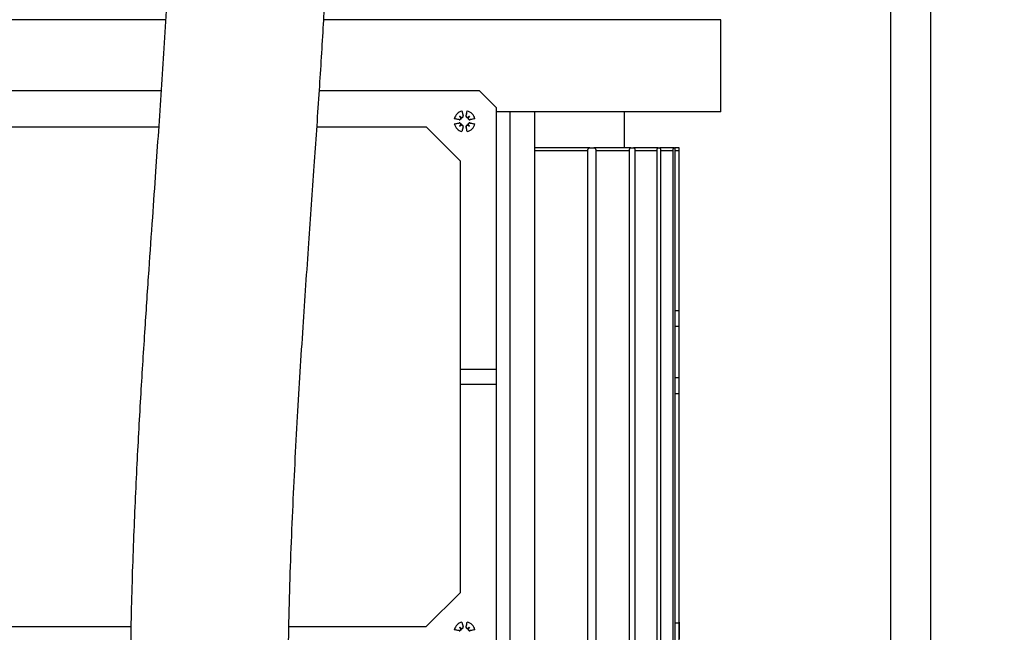
# Model space of a CAD drawing. Units: millimetres. Extents: x 4 to 416, y 4 to 293.
# Drawn here: x 230 to 245, y 124 to 134 of the extents above; entities that cross this region are included whole.
import ezdxf

# ---------------------------------------------------------------- set-up
doc = ezdxf.new("R2010")
doc.units = ezdxf.units.MM
doc.layers.add('FORMAT', color=7, linetype='Continuous')
doc.styles.add('SLDTEXTSTYLE0', font='TXT', dxfattribs={"width": 0.75})
doc.dimstyles.new('SLDDIMSTYLE1', dxfattribs={"dimtxt": 3.5, "dimasz": 3.302, "dimexe": 0, "dimexo": 0.0625, "dimgap": 0.875, "dimtad": 1, "dimdec": 0, "dimlfac": 11, "dimrnd": 1e-09, "dimzin": 12, "dimdsep": 46, "dimtxsty": 'SLDTEXTSTYLE0', "dimsah": 1, "dimcen": 0.09, "dimadec": 0, "dimazin": 3, "dimtfac": 1, "dimtdec": 0, "dimtofl": 0, "dimtmove": 0, "dimatfit": 3, "dimfxl": 0, "dimfrac": 2, "dimtolj": 1, "dimtzin": 12, "dimarcsym": 0})

# ---------------------------------------------------------------- blocks, each defined once
blk = doc.blocks.new('_D_3')
at = {"layer": 'FORMAT'}
for p, q in [((234.617, 181.806), (259.267, 181.806)), ((258.267, 181.806), (258.267, 62.193)), ((244.085, 62.193), (259.267, 62.193))]:
    blk.add_line(p, q, dxfattribs=at)
for points in [[(258.267, 181.806), (257.759, 178.504), (258.775, 178.504)], [(258.267, 62.193), (258.775, 65.495), (257.759, 65.495)]]:
    blk.add_solid(points, dxfattribs=at)
at = {"layer": 'FORMAT', "insert": (253.755, 116.827), "char_height": 3.5, "attachment_point": 1, "rotation": 90, "style": 'SLDTEXTSTYLE0'}
blk.add_mtext('1316', dxfattribs=at)

msp = doc.modelspace()

# ---------------------------------------------------------------- linework, layer by layer
at = {"color": 7, "linetype": 'Continuous', "lineweight": 25}
for p, q in [((243.539, 111.232), (243.539, 152.92)), ((244.176, 152.92), (244.176, 111.217)), ((231.934, 134.288), (224.439, 134.288)), ((240.821, 134.288), (234.471, 134.288)), ((240.821, 132.815), (240.821, 134.288)), ((231.864, 133.147), (228.303, 133.147)), ((236.957, 133.147), (234.397, 133.147)), ((236.957, 133.147), (237.23, 132.874)), ((236.679, 132.826), (236.696, 132.748)), ((236.746, 132.748), (236.763, 132.826)), ((237.23, 128.688), (237.23, 132.874)), ((236.634, 132.686), (236.556, 132.703)), ((236.634, 132.687), (236.634, 132.686)), ((236.641, 132.741), (236.661, 132.72)), ((236.695, 132.748), (236.696, 132.748)), ((236.748, 132.748), (236.746, 132.748)), ((236.801, 132.741), (236.781, 132.72)), ((236.886, 132.703), (236.808, 132.686)), ((236.808, 132.687), (236.808, 132.686)), ((240.821, 132.815), (237.23, 132.815)), ((237.445, 132.815), (237.445, 120.774)), ((237.843, 120.774), (237.843, 132.815)), ((239.279, 132.238), (239.279, 132.815)), ((229.153, 132.57), (231.825, 132.57)), ((234.358, 132.57), (236.107, 132.57)), ((236.107, 132.57), (236.653, 132.024)), ((236.556, 132.619), (236.634, 132.636)), ((236.634, 132.634), (236.634, 132.636)), ((236.641, 132.581), (236.661, 132.601)), ((236.696, 132.573), (236.679, 132.496)), ((236.695, 132.574), (236.696, 132.573)), ((236.748, 132.574), (236.746, 132.573)), ((236.763, 132.496), (236.746, 132.573)), ((236.801, 132.581), (236.781, 132.601)), ((236.808, 132.634), (236.808, 132.636)), ((236.808, 132.636), (236.886, 132.619)), ((238.725, 132.238), (237.843, 132.238)), ((237.843, 132.193), (238.692, 132.193)), ((238.692, 120.738), (238.692, 132.193)), ((238.725, 132.238), (238.79, 132.238)), ((239.382, 132.238), (238.79, 132.238)), ((238.822, 132.193), (238.822, 120.738)), ((238.822, 132.193), (239.359, 132.193)), ((239.359, 120.738), (239.359, 132.193)), ((239.382, 132.238), (239.425, 132.238)), ((239.816, 132.238), (239.425, 132.238)), ((239.447, 132.193), (239.447, 120.738)), ((239.447, 132.193), (239.801, 132.193)), ((239.801, 120.738), (239.801, 132.193)), ((239.816, 132.238), (239.843, 132.238)), ((240.067, 132.238), (239.843, 132.238)), ((239.856, 132.193), (239.856, 120.738)), ((239.856, 132.193), (240.059, 132.193)), ((240.059, 120.738), (240.059, 132.193)), ((240.067, 132.238), (240.08, 132.238)), ((240.153, 132.238), (240.08, 132.238)), ((240.086, 132.193), (240.086, 120.738)), ((240.086, 132.193), (240.152, 132.193)), ((240.152, 129.632), (240.152, 132.193)), ((240.153, 120.693), (240.153, 132.238)), ((240.153, 132.238), (240.153, 132.238)), ((236.653, 125.115), (236.653, 132.024)), ((240.086, 129.632), (240.152, 129.632)), ((240.152, 129.632), (240.153, 129.643)), ((240.153, 129.374), (240.153, 129.643)), ((240.153, 129.374), (240.086, 129.374)), ((240.153, 128.556), (240.153, 129.374)), ((237.23, 128.688), (236.653, 128.688)), ((237.23, 128.452), (237.23, 128.688)), ((236.653, 128.452), (237.23, 128.452)), ((237.23, 124.265), (237.23, 128.452)), ((240.153, 128.556), (240.086, 128.556)), ((240.153, 128.287), (240.153, 128.556)), ((240.152, 128.299), (240.086, 128.299)), ((240.153, 128.287), (240.152, 128.299)), ((240.152, 124.632), (240.152, 128.299)), ((236.653, 125.115), (236.107, 124.57)), ((236.679, 124.644), (236.696, 124.566)), ((236.746, 124.566), (236.763, 124.644)), ((240.086, 124.632), (240.152, 124.632)), ((240.152, 124.632), (240.153, 124.643)), ((240.153, 124.643), (240.153, 124.374)), ((229.153, 124.57), (231.382, 124.57)), ((233.912, 124.57), (236.107, 124.57)), ((236.634, 124.504), (236.556, 124.521)), ((236.634, 124.505), (236.634, 124.504)), ((236.641, 124.559), (236.661, 124.539)), ((236.695, 124.566), (236.696, 124.566)), ((236.748, 124.566), (236.746, 124.566)), ((236.801, 124.559), (236.781, 124.539)), ((236.886, 124.521), (236.808, 124.504)), ((236.808, 124.505), (236.808, 124.504))]:
    msp.add_line(p, q, dxfattribs=at)
for centre, radius, start, end in [((236.721, 132.661), 0.17, 104.2828, 165.7172), ((242.28, 133.9), 5.703, 190.8534, 191.6539), ((231.162, 133.9), 5.703, 348.3461, 349.1466), ((236.721, 132.661), 0.17, 14.2828, 75.7172), ((235.482, 127.102), 5.703, 78.3461, 79.1466), ((236.639, 132.71), 0.0253, 257.5097, 19.8999), ((236.147, 131.963), 0.921, 55.1647, 57.5727), ((237.419, 133.235), 0.921, 212.4273, 214.8353), ((236.672, 132.743), 0.0253, 250.1001, 12.4903), ((236.771, 132.743), 0.0253, 167.5097, 289.8999), ((237.295, 131.963), 0.921, 122.4273, 124.8353), ((236.803, 132.71), 0.0253, 160.1001, 282.4903), ((236.023, 133.235), 0.921, 325.1647, 327.5727), ((237.96, 127.102), 5.703, 100.8534, 101.6539), ((235.482, 138.219), 5.703, 280.8534, 281.6539), ((236.721, 132.661), 0.17, 194.2828, 255.7172), ((236.639, 132.611), 0.0253, 340.1001, 102.4903), ((237.419, 132.087), 0.921, 145.1647, 147.5727), ((236.147, 133.358), 0.921, 302.4273, 304.8353), ((236.672, 132.579), 0.0253, 347.5097, 109.8999), ((242.28, 131.422), 5.703, 168.3461, 169.1466), ((236.771, 132.579), 0.0253, 70.1001, 192.4903), ((231.162, 131.422), 5.703, 10.8534, 11.6539), ((236.721, 132.661), 0.17, 284.2828, 345.7172), ((237.295, 133.358), 0.921, 235.1647, 237.5727), ((236.803, 132.611), 0.0253, 77.5097, 199.8999), ((236.023, 132.087), 0.921, 32.4273, 34.8353), ((237.96, 138.219), 5.703, 258.3461, 259.1466), ((236.721, 124.479), 0.17, 104.2828, 165.7172), ((242.28, 125.718), 5.703, 190.8534, 191.6539), ((231.162, 125.718), 5.703, 348.3461, 349.1466), ((236.721, 124.479), 0.17, 14.2828, 75.7172), ((235.482, 118.92), 5.703, 78.3461, 79.1466), ((236.639, 124.528), 0.0253, 257.5097, 19.8999), ((236.147, 123.781), 0.921, 55.1647, 57.5727), ((237.419, 125.053), 0.921, 212.4273, 214.8353), ((236.672, 124.561), 0.0253, 250.1001, 12.4903), ((236.771, 124.561), 0.0253, 167.5097, 289.8999), ((237.295, 123.781), 0.921, 122.4273, 124.8353), ((236.803, 124.528), 0.0253, 160.1001, 282.4903), ((236.023, 125.053), 0.921, 325.1647, 327.5727), ((237.96, 118.92), 5.703, 100.8534, 101.6539)]:
    msp.add_arc(centre, radius, start, end, dxfattribs=at)
for centre, major_axis, start_param, end_param in [((236.642, 132.712), (0.0165, 0.0135), 5.41322, 5.993195), ((236.67, 132.74), (0.0135, 0.0165), 3.431583, 4.011558), ((236.773, 132.74), (-0.0135, 0.0165), 2.271628, 2.851603), ((236.8, 132.712), (0.0165, -0.0135), 3.431583, 4.011558), ((236.642, 132.609), (0.0165, -0.0135), 0.28999, 0.869965), ((236.67, 132.581), (-0.0135, 0.0165), 5.41322, 5.993195), ((236.773, 132.581), (0.0135, 0.0165), 0.28999, 0.869965), ((236.8, 132.609), (0.0165, 0.0135), 2.271628, 2.851603), ((236.642, 124.53), (0.0165, 0.0135), 5.41322, 5.993195), ((236.67, 124.558), (0.0135, 0.0165), 3.431583, 4.011558), ((236.773, 124.558), (-0.0135, 0.0165), 2.271628, 2.851603), ((236.8, 124.53), (0.0165, -0.0135), 3.431583, 4.011558)]:
    msp.add_ellipse(centre, major_axis=major_axis, ratio=0.988452, start_param=start_param, end_param=end_param, dxfattribs=at)
for points, knots in [([(225.109, 151.398), (224.885, 151.399), (224.457, 151.4), (223.84, 151.4), (223.274, 151.381), (222.813, 151.341), (222.465, 151.29), (222.217, 151.238), (221.987, 151.175), (221.783, 151.102), (221.586, 151.008), (221.433, 150.916), (221.308, 150.825), (221.195, 150.725), (221.083, 150.607), (220.958, 150.44), (220.856, 150.249), (220.787, 150.048), (220.745, 149.843), (220.733, 149.602), (220.77, 149.342), (220.845, 149.116), (220.936, 148.932), (221.035, 148.781), (221.162, 148.628), (221.31, 148.484), (221.469, 148.36), (221.613, 148.264), (221.808, 148.149), (222.071, 148.019), (222.414, 147.878), (222.797, 147.742), (223.227, 147.606), (223.708, 147.468), (224.245, 147.324), (224.835, 147.169), (225.478, 146.999), (226.055, 146.839), (226.532, 146.697), (226.88, 146.587), (227.183, 146.484), (227.416, 146.401), (227.589, 146.336), (227.709, 146.289), (227.813, 146.248), (227.911, 146.208), (228.035, 146.156), (228.206, 146.082), (228.419, 145.983), (228.643, 145.872), (228.857, 145.758), (229.058, 145.643), (229.256, 145.521), (229.49, 145.364), (229.75, 145.171), (230.017, 144.943), (230.258, 144.709), (230.477, 144.465), (230.674, 144.212), (230.856, 143.948), (231.034, 143.649), (231.207, 143.308), (231.36, 142.948), (231.495, 142.572), (231.613, 142.18), (231.722, 141.741), (231.82, 141.249), (231.908, 140.678), (231.977, 140.04), (232.026, 139.362), (232.054, 138.67), (232.068, 137.749), (232.05, 136.595), (231.991, 135.212), (231.912, 133.85), (231.837, 132.733), (231.774, 131.828), (231.722, 131.09), (231.664, 130.253), (231.601, 129.314), (231.536, 128.278), (231.473, 127.145), (231.418, 125.918), (231.376, 124.594), (231.37, 123.68), (231.367, 123.208)], [0, 0, 0, 0, 0.013671, 0.026177, 0.037631, 0.04828, 0.054934, 0.060936, 0.066271, 0.073026, 0.078437, 0.083143, 0.087199, 0.090313, 0.094226, 0.098939, 0.105239, 0.10973, 0.114009, 0.119841, 0.126672, 0.132496, 0.13722, 0.142894, 0.148868, 0.156129, 0.163161, 0.169271, 0.17451, 0.18995, 0.205248, 0.221756, 0.239589, 0.258824, 0.279204, 0.300976, 0.324046, 0.348234, 0.361753, 0.373804, 0.384298, 0.393242, 0.398078, 0.402313, 0.405955, 0.409063, 0.412852, 0.419374, 0.427725, 0.436384, 0.444492, 0.452068, 0.459767, 0.467999, 0.480621, 0.492462, 0.503425, 0.514455, 0.524826, 0.534363, 0.544939, 0.556734, 0.568089, 0.578435, 0.589854, 0.601019, 0.613579, 0.62769, 0.643368, 0.659314, 0.675169, 0.690848, 0.721402, 0.751339, 0.780539, 0.808613, 0.822079, 0.837483, 0.85488, 0.87432, 0.895837, 0.919001, 0.944138, 0.971175, 1, 1, 1, 1]), ([(233.894, 123.208), (233.898, 123.752), (233.907, 124.825), (233.967, 126.401), (234.044, 127.909), (234.134, 129.339), (234.226, 130.676), (234.314, 131.918), (234.393, 133.066), (234.46, 134.128), (234.516, 135.145), (234.558, 136.114), (234.584, 137.03), (234.592, 137.854), (234.583, 138.59), (234.561, 139.246), (234.526, 139.838), (234.481, 140.391), (234.41, 141.033), (234.299, 141.765), (234.127, 142.574), (233.906, 143.35), (233.638, 144.074), (233.357, 144.668), (233.091, 145.139), (232.847, 145.518), (232.575, 145.891), (232.26, 146.269), (231.893, 146.652), (231.478, 147.026), (231.008, 147.392), (230.487, 147.739), (229.941, 148.051), (229.41, 148.314), (228.904, 148.536), (228.41, 148.73), (227.9, 148.912), (227.339, 149.094), (226.727, 149.276), (226.094, 149.45), (225.489, 149.61), (224.927, 149.757), (224.482, 149.877), (224.138, 149.974), (223.877, 150.052), (223.635, 150.128), (223.423, 150.201), (223.269, 150.259), (223.167, 150.302), (223.1, 150.331), (223.041, 150.36), (223, 150.381), (222.97, 150.398), (222.974, 150.394), (222.976, 150.392)], [0, 0, 0, 0, 0.037847, 0.074567, 0.109853, 0.143449, 0.175204, 0.204534, 0.231985, 0.257542, 0.281244, 0.306015, 0.328593, 0.349088, 0.367605, 0.384266, 0.39919, 0.41335, 0.427458, 0.44993, 0.472282, 0.494573, 0.516802, 0.537615, 0.551365, 0.56424, 0.577498, 0.592573, 0.608786, 0.625952, 0.644116, 0.664949, 0.685853, 0.705285, 0.723323, 0.741128, 0.759371, 0.779415, 0.803495, 0.828432, 0.852757, 0.876325, 0.899376, 0.912677, 0.926073, 0.93947, 0.952643, 0.964238, 0.970568, 0.976235, 0.981575, 0.988209, 0.996206, 1, 1, 1, 1]), ([(236.663, 132.708), (236.662, 132.707), (236.662, 132.703), (236.66, 132.699), (236.657, 132.695), (236.652, 132.69), (236.646, 132.687), (236.64, 132.686), (236.636, 132.687), (236.634, 132.687)], [0, 0, 0, 0, 0.125729, 0.250835, 0.375572, 0.500198, 0.731069, 0.860824, 1, 1, 1, 1]), ([(236.661, 132.72), (236.662, 132.72), (236.662, 132.72), (236.663, 132.719), (236.663, 132.719)], [0, 0, 0, 0, 0.556661, 1, 1, 1, 1]), ([(236.695, 132.748), (236.695, 132.746), (236.695, 132.742), (236.694, 132.736), (236.691, 132.73), (236.687, 132.725), (236.683, 132.722), (236.678, 132.72), (236.675, 132.72), (236.673, 132.719)], [0, 0, 0, 0, 0.139187, 0.268841, 0.499182, 0.624083, 0.749016, 0.874236, 1, 1, 1, 1]), ([(236.769, 132.719), (236.767, 132.72), (236.764, 132.72), (236.759, 132.722), (236.755, 132.725), (236.751, 132.73), (236.748, 132.736), (236.747, 132.742), (236.747, 132.746), (236.748, 132.748)], [0, 0, 0, 0, 0.125729, 0.250835, 0.375572, 0.500198, 0.731069, 0.860824, 1, 1, 1, 1]), ([(236.781, 132.72), (236.78, 132.72), (236.78, 132.72), (236.779, 132.719), (236.779, 132.719)], [0, 0, 0, 0, 0.556661, 1, 1, 1, 1]), ([(236.808, 132.687), (236.806, 132.687), (236.803, 132.686), (236.796, 132.687), (236.79, 132.69), (236.785, 132.695), (236.782, 132.699), (236.78, 132.703), (236.78, 132.707), (236.78, 132.708)], [0, 0, 0, 0, 0.139185, 0.268838, 0.499176, 0.624079, 0.749013, 0.874235, 1, 1, 1, 1]), ([(236.634, 132.634), (236.636, 132.635), (236.64, 132.635), (236.646, 132.634), (236.652, 132.631), (236.657, 132.627), (236.66, 132.623), (236.662, 132.618), (236.662, 132.615), (236.663, 132.613)], [0, 0, 0, 0, 0.139185, 0.268838, 0.499176, 0.624079, 0.749013, 0.874235, 1, 1, 1, 1]), ([(236.661, 132.601), (236.662, 132.601), (236.662, 132.602), (236.663, 132.602), (236.663, 132.603)], [0, 0, 0, 0, 0.556661, 1, 1, 1, 1]), ([(236.673, 132.602), (236.675, 132.602), (236.678, 132.601), (236.683, 132.599), (236.687, 132.597), (236.691, 132.592), (236.694, 132.586), (236.695, 132.579), (236.695, 132.576), (236.695, 132.574)], [0, 0, 0, 0, 0.125729, 0.250835, 0.375572, 0.500198, 0.731069, 0.860824, 1, 1, 1, 1]), ([(236.748, 132.574), (236.747, 132.576), (236.747, 132.579), (236.748, 132.586), (236.751, 132.592), (236.755, 132.597), (236.759, 132.599), (236.764, 132.601), (236.767, 132.602), (236.769, 132.602)], [0, 0, 0, 0, 0.139187, 0.268841, 0.499182, 0.624083, 0.749016, 0.874236, 1, 1, 1, 1]), ([(236.781, 132.601), (236.78, 132.601), (236.78, 132.602), (236.779, 132.602), (236.779, 132.603)], [0, 0, 0, 0, 0.556661, 1, 1, 1, 1]), ([(236.78, 132.613), (236.78, 132.615), (236.78, 132.618), (236.782, 132.623), (236.785, 132.627), (236.79, 132.631), (236.796, 132.634), (236.803, 132.635), (236.806, 132.635), (236.808, 132.634)], [0, 0, 0, 0, 0.125724, 0.250825, 0.375558, 0.500179, 0.731057, 0.860818, 1, 1, 1, 1]), ([(238.692, 132.193), (238.692, 132.196), (238.693, 132.202), (238.695, 132.211), (238.698, 132.219), (238.704, 132.228), (238.713, 132.236), (238.721, 132.237), (238.725, 132.238)], [0, 0, 0, 0, 0.114334, 0.234722, 0.363333, 0.494189, 0.743663, 1, 1, 1, 1]), ([(238.79, 132.238), (238.794, 132.237), (238.802, 132.236), (238.81, 132.228), (238.816, 132.219), (238.819, 132.211), (238.821, 132.202), (238.822, 132.196), (238.822, 132.193)], [0, 0, 0, 0, 0.250671, 0.502717, 0.635606, 0.763846, 0.884658, 1, 1, 1, 1]), ([(239.359, 132.193), (239.359, 132.196), (239.359, 132.202), (239.361, 132.21), (239.363, 132.219), (239.367, 132.228), (239.373, 132.236), (239.379, 132.237), (239.382, 132.238)], [0, 0, 0, 0, 0.117108, 0.238956, 0.366555, 0.497471, 0.746457, 1, 1, 1, 1]), ([(239.425, 132.238), (239.428, 132.237), (239.434, 132.236), (239.439, 132.228), (239.443, 132.219), (239.445, 132.21), (239.447, 132.202), (239.447, 132.196), (239.447, 132.193)], [0, 0, 0, 0, 0.250123, 0.500925, 0.632358, 0.759732, 0.881979, 1, 1, 1, 1]), ([(239.801, 132.193), (239.801, 132.195), (239.802, 132.201), (239.802, 132.21), (239.804, 132.218), (239.806, 132.227), (239.81, 132.236), (239.814, 132.237), (239.816, 132.238)], [0, 0, 0, 0, 0.118687, 0.241466, 0.368741, 0.499644, 0.748764, 1, 1, 1, 1]), ([(239.843, 132.238), (239.845, 132.237), (239.848, 132.236), (239.852, 132.227), (239.854, 132.218), (239.856, 132.21), (239.856, 132.201), (239.856, 132.195), (239.856, 132.193)], [0, 0, 0, 0, 0.249718, 0.499711, 0.630319, 0.757331, 0.880443, 1, 1, 1, 1]), ([(240.059, 132.193), (240.06, 132.198), (240.06, 132.207), (240.061, 132.218), (240.062, 132.226), (240.063, 132.233), (240.065, 132.237), (240.066, 132.238), (240.067, 132.238)], [0, 0, 0, 0, 0.241275, 0.368454, 0.499008, 0.703579, 0.840405, 1, 1, 1, 1]), ([(240.08, 132.238), (240.08, 132.238), (240.081, 132.237), (240.083, 132.233), (240.084, 132.227), (240.085, 132.218), (240.086, 132.207), (240.086, 132.198), (240.086, 132.193)], [0, 0, 0, 0, 0.151462, 0.285476, 0.500357, 0.630143, 0.756918, 1, 1, 1, 1]), ([(240.152, 132.193), (240.152, 132.198), (240.152, 132.207), (240.152, 132.217), (240.152, 132.227), (240.153, 132.236), (240.153, 132.237), (240.153, 132.238)], [0, 0, 0, 0, 0.23171, 0.361674, 0.500715, 0.750357, 1, 1, 1, 1]), ([(236.663, 124.527), (236.662, 124.525), (236.662, 124.522), (236.66, 124.517), (236.657, 124.513), (236.652, 124.508), (236.646, 124.506), (236.64, 124.505), (236.636, 124.505), (236.634, 124.505)], [0, 0, 0, 0, 0.125729, 0.250835, 0.375572, 0.500198, 0.731069, 0.860824, 1, 1, 1, 1]), ([(236.661, 124.539), (236.662, 124.538), (236.662, 124.538), (236.663, 124.537), (236.663, 124.537)], [0, 0, 0, 0, 0.556661, 1, 1, 1, 1]), ([(236.695, 124.566), (236.695, 124.564), (236.695, 124.56), (236.694, 124.554), (236.691, 124.548), (236.687, 124.543), (236.683, 124.54), (236.678, 124.538), (236.675, 124.538), (236.673, 124.537)], [0, 0, 0, 0, 0.1391869, 0.2688413, 0.4991816, 0.624083, 0.7490158, 0.8742363, 1, 1, 1, 1]), ([(236.769, 124.537), (236.767, 124.538), (236.764, 124.538), (236.759, 124.54), (236.755, 124.543), (236.751, 124.548), (236.748, 124.554), (236.747, 124.56), (236.747, 124.564), (236.748, 124.566)], [0, 0, 0, 0, 0.125729, 0.2508347, 0.3755722, 0.5001977, 0.7310686, 0.8608243, 1, 1, 1, 1]), ([(236.781, 124.539), (236.78, 124.538), (236.78, 124.538), (236.779, 124.537), (236.779, 124.537)], [0, 0, 0, 0, 0.556661, 1, 1, 1, 1]), ([(236.808, 124.505), (236.806, 124.505), (236.803, 124.505), (236.796, 124.506), (236.79, 124.508), (236.785, 124.513), (236.782, 124.517), (236.78, 124.522), (236.78, 124.525), (236.78, 124.527)], [0, 0, 0, 0, 0.139185, 0.268838, 0.499176, 0.624079, 0.749013, 0.874235, 1, 1, 1, 1])]:
    msp.add_open_spline(points, degree=3, knots=knots, dxfattribs=at)

# ---------------------------------------------------------------- dimensions: what is measured, and where the dimension line sits
at = {"layer": 'FORMAT'}
dim = msp.add_linear_dim(base=(258.267, 62.193), p1=(233.617, 181.806), p2=(243.085, 62.193), angle=90, dimstyle='SLDDIMSTYLE1', dxfattribs=at)
dim.commit()
dim.dimension.update_dxf_attribs({"geometry": '_D_3', "text_midpoint": (258.267, 121.999), "dimtype": 160})

doc.saveas('drawing.dxf')
